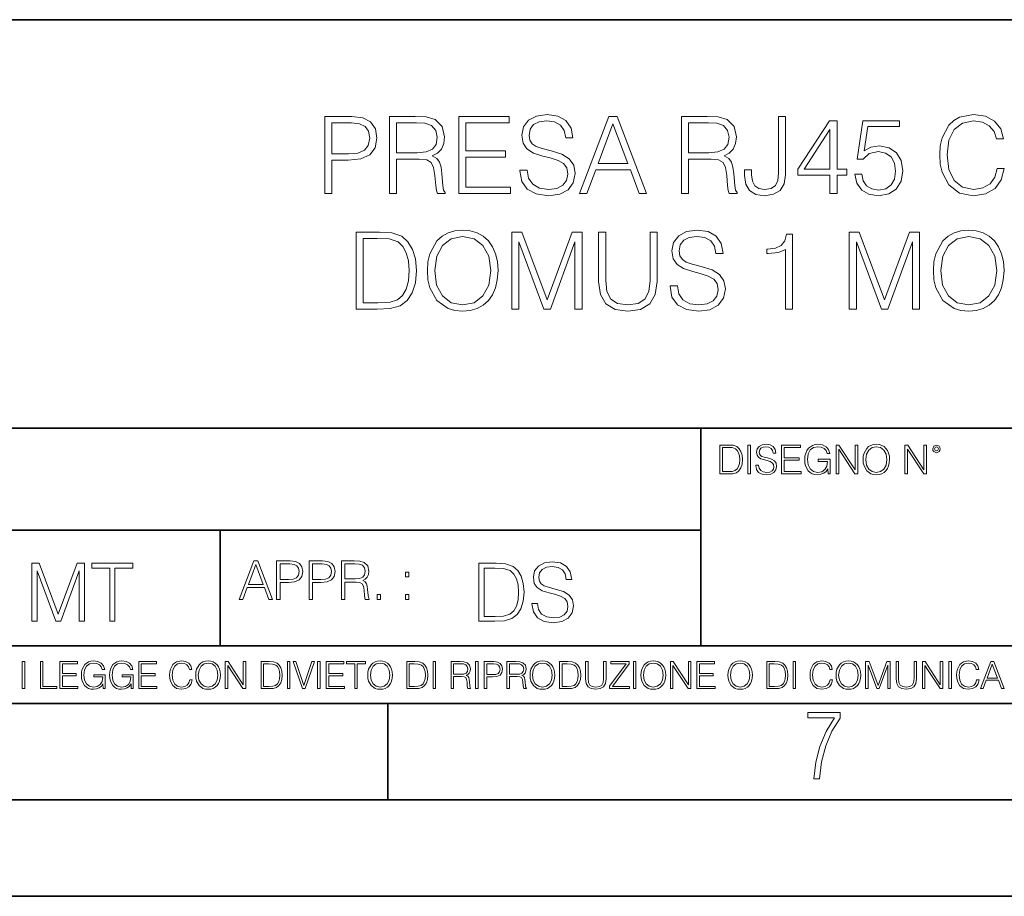
# Model space of a CAD drawing. Extents: x 0 to 420, y 0 to 297.
# Drawn here: x 295 to 346, y 0 to 46 of the extents above; entities that cross this region are included whole.
import ezdxf

# ---------------------------------------------------------------- set-up
doc = ezdxf.new("R2010")
doc.units = 0

msp = doc.modelspace()

# ---------------------------------------------------------------- linework, layer by layer
at = {"color": 7, "lineweight": 35}
for p, q in [((234.999802, 45.500252), (410, 45.500252)), ((254.999802, 24.300249), (410, 24.300249)), ((329.999786, 13.00025), (329.999786, 24.300249)), ((234.999802, 19.00025), (329.999786, 19.00025)), ((305.041351, 13.00025), (305.041351, 19.00025)), ((234.999802, 13.00025), (410, 13.00025)), ((25.000401, 9.99976), (410, 9.99976)), ((234.999802, 10.00025), (410, 10.00025)), ((313.75, 4.99976), (313.75, 9.99976)), ((267.5, 4.99976), (415, 4.99976)), ((0, 0), (420, 0)), ((0, 0), (420, 0))]:
    msp.add_line(p, q, dxfattribs=at)
at = {"color": 7, "lineweight": 18}
for points in [[(310.476471, 36.476517), (310.843628, 36.476517), (310.843628, 38.212261), (311.694824, 38.212261), (312.345734, 38.279018), (312.813049, 38.490425), (313.091217, 38.846474), (313.185791, 39.352734), (313.102325, 39.842304), (312.85199, 40.192791), (312.445862, 40.404194), (311.872864, 40.476517), (310.476471, 40.476517)], [(313.8367, 36.476517), (314.203857, 36.476517), (314.203857, 38.267895), (315.372162, 38.267895), (315.767151, 38.228951), (316.006378, 38.095432), (316.128754, 37.833958), (316.189941, 37.41671), (316.234467, 36.888199), (316.267853, 36.637852), (316.323486, 36.476517), (316.729584, 36.476517), (316.729584, 36.53215), (316.646149, 36.660107), (316.601624, 36.899326), (316.551575, 37.50016), (316.512634, 37.83952), (316.440308, 38.100994), (316.295654, 38.295712), (316.050873, 38.42923), (316.323486, 38.573875), (316.529327, 38.785278), (316.651703, 39.069008), (316.696228, 39.413929), (316.568268, 39.948006), (316.206635, 40.315182), (315.739319, 40.454262), (315.171875, 40.476517), (313.8367, 40.476517)], [(317.436127, 36.476517), (320.123199, 36.476517), (320.123199, 36.804749), (317.803314, 36.804749), (317.803314, 38.368034), (319.861725, 38.368034), (319.861725, 38.696266), (317.803314, 38.696266), (317.803314, 40.148285), (320.056427, 40.148285), (320.056427, 40.476517), (317.436127, 40.476517)], [(320.607208, 37.689312), (320.607208, 37.661495), (320.701782, 37.105167), (320.991058, 36.699047), (321.458374, 36.454262), (322.098175, 36.36525), (322.671173, 36.4487), (323.105103, 36.676796), (323.377716, 37.038406), (323.477844, 37.522415), (323.399963, 37.950787), (323.171875, 38.273457), (322.78244, 38.51268), (322.220551, 38.696266), (321.753235, 38.813095), (321.447266, 38.913235), (321.241425, 39.052315), (321.119019, 39.241467), (321.080078, 39.497379), (321.135712, 39.814487), (321.313751, 40.053707), (321.603027, 40.198353), (321.998016, 40.253986), (322.409698, 40.192791), (322.721252, 40.020329), (322.9104, 39.742165), (322.982727, 39.363861), (323.361023, 39.363861), (323.260895, 39.875683), (322.993835, 40.259548), (322.576599, 40.498772), (322.014709, 40.582218), (321.463959, 40.498772), (321.052277, 40.281803), (320.790802, 39.94244), (320.701782, 39.508507), (320.768524, 39.085697), (320.968811, 38.790844), (321.308167, 38.579437), (321.792175, 38.423664), (322.170471, 38.32909), (322.587738, 38.195572), (322.877014, 38.034237), (323.043915, 37.806141), (323.099548, 37.483471), (323.032806, 37.155235), (322.838074, 36.904888), (322.52655, 36.743553), (322.103729, 36.693485), (321.625275, 36.760242), (321.27478, 36.95496), (321.057831, 37.266502), (320.985504, 37.689312)], [(323.700378, 36.476517), (324.084259, 36.476517), (324.540436, 37.700439), (326.342957, 37.700439), (326.793579, 36.476517), (327.177429, 36.476517), (325.658661, 40.476517), (325.219177, 40.476517)], [(328.991058, 36.476517), (329.358246, 36.476517), (329.358246, 38.267895), (330.52655, 38.267895), (330.921539, 38.228951), (331.160736, 38.095432), (331.283142, 37.833958), (331.34433, 37.41671), (331.388855, 36.888199), (331.422211, 36.637852), (331.477844, 36.476517), (331.883972, 36.476517), (331.883972, 36.53215), (331.800537, 36.660107), (331.756012, 36.899326), (331.705963, 37.50016), (331.667023, 37.83952), (331.594696, 38.100994), (331.450043, 38.295712), (331.205261, 38.42923), (331.477844, 38.573875), (331.683685, 38.785278), (331.806091, 39.069008), (331.850586, 39.413929), (331.722656, 39.948006), (331.361023, 40.315182), (330.893707, 40.454262), (330.326263, 40.476517), (328.991058, 40.476517)], [(332.267853, 37.706001), (332.267853, 37.41671), (332.329041, 36.95496), (332.523743, 36.626724), (332.846436, 36.432011), (333.297058, 36.36525), (333.764374, 36.437572), (334.109283, 36.637852), (334.320679, 36.977211), (334.39859, 37.450092), (334.39859, 40.476517), (334.031403, 40.476517), (334.031403, 37.533539), (333.992462, 37.149673), (333.870056, 36.888199), (333.641968, 36.737991), (333.308167, 36.693485), (333.007751, 36.737991), (332.796356, 36.877071), (332.67395, 37.110729), (332.63501, 37.450092), (332.63501, 37.706001)], [(345.380493, 37.78389), (345.269226, 37.322136), (345.01889, 36.977211), (344.646149, 36.765808), (344.167694, 36.693485), (343.589111, 36.810314), (343.155182, 37.155235), (342.877014, 37.722691), (342.78244, 38.490425), (342.877014, 39.247032), (343.149628, 39.797798), (343.578003, 40.137157), (344.156586, 40.253986), (344.612762, 40.187225), (344.974365, 39.998074), (345.224731, 39.697659), (345.341553, 39.308228), (345.703186, 39.308228), (345.569641, 39.831177), (345.252533, 40.231731), (344.774109, 40.487644), (344.156586, 40.582218), (343.43335, 40.437572), (343.132935, 40.265114), (342.877014, 40.02589), (342.52655, 39.369423), (342.431946, 38.952179), (342.404144, 38.484863), (342.431946, 38.00642), (342.52655, 37.589172), (342.87146, 36.921577), (343.422211, 36.504333), (344.145447, 36.36525), (344.785217, 36.465389), (345.27478, 36.737991), (345.597473, 37.183052), (345.742126, 37.78389)], [(310.843628, 38.540493), (310.843628, 40.148285), (311.856171, 40.148285), (312.278961, 40.098213), (312.573822, 39.953568), (312.746277, 39.708782), (312.807495, 39.358295), (312.735168, 38.97443), (312.534882, 38.724083), (312.189941, 38.579437), (311.700378, 38.540493)], [(314.203857, 38.596127), (314.203857, 40.148285), (315.244202, 40.148285), (315.678131, 40.12603), (316.017487, 40.009201), (316.234467, 39.753288), (316.317902, 39.402802), (316.25116, 39.030064), (316.062012, 38.779716), (315.733765, 38.635071), (315.266449, 38.596127)], [(324.662842, 38.028671), (325.436127, 40.087086), (326.214996, 38.028671)], [(329.358246, 38.596127), (329.358246, 40.148285), (330.39859, 40.148285), (330.83252, 40.12603), (331.171875, 40.009201), (331.388855, 39.753288), (331.47229, 39.402802), (331.405548, 39.030064), (331.21637, 38.779716), (330.888153, 38.635071), (330.420837, 38.596127)], [(336.701782, 36.476517), (337.06897, 36.476517), (337.06897, 37.438965), (337.58078, 37.438965), (337.58078, 37.733818), (337.06897, 37.733818), (337.06897, 40.253986), (336.67395, 40.253986), (335.027222, 37.733818), (335.027222, 37.438965), (336.701782, 37.438965)], [(337.992462, 37.477909), (338.09259, 37.010593), (338.348511, 36.660107), (338.726807, 36.443138), (339.227509, 36.36525), (339.750458, 36.459827), (340.145447, 36.710175), (340.401367, 37.116295), (340.490387, 37.661495), (340.401367, 38.190006), (340.156586, 38.596127), (339.772705, 38.852039), (339.277588, 38.946613), (338.815826, 38.879856), (338.482025, 38.696266), (338.671173, 39.959133), (340.312347, 39.959133), (340.312347, 40.253986), (338.409698, 40.253986), (338.114868, 38.267895), (338.420837, 38.267895), (338.7435, 38.55162), (339.21637, 38.65176), (339.589111, 38.579437), (339.872864, 38.379158), (340.045319, 38.062054), (340.112061, 37.644806), (340.050873, 37.227558), (339.878418, 36.921577), (339.60025, 36.726864), (339.238647, 36.660107), (338.877014, 36.715736), (338.604431, 36.882637), (338.426392, 37.138546), (338.354065, 37.477909)], [(336.701782, 37.733818), (335.361023, 37.733818), (336.701782, 39.792233)], [(313.038361, 34.476517), (312.098175, 34.476517), (312.098175, 30.476517), (313.199707, 30.476517), (313.878418, 30.504333), (314.395813, 30.648979), (314.751862, 30.927143), (315.01889, 31.3277), (315.180237, 31.845085), (315.23587, 32.484863), (315.180237, 33.080132), (315.035583, 33.575264), (314.796356, 33.970257), (314.479248, 34.259548), (313.950745, 34.443138), (313.310974, 34.476517)], [(315.803314, 32.473736), (315.831146, 32.000854), (315.931274, 31.589172), (316.298462, 30.927143), (316.877014, 30.509897), (317.233093, 30.404194), (317.633636, 30.365252), (318.028625, 30.404194), (318.384674, 30.509897), (318.701782, 30.682358), (318.968811, 30.927143), (319.180237, 31.22756), (319.335999, 31.589172), (319.430573, 32.000854), (319.469513, 32.473736), (319.436127, 32.941051), (319.335999, 33.352734), (319.180237, 33.714348), (318.968811, 34.020329), (318.701782, 34.259548), (318.384674, 34.432011), (318.028625, 34.543278), (317.633636, 34.582218), (317.233093, 34.543278), (316.877014, 34.432011), (316.565491, 34.259548), (316.298462, 34.020329), (315.931274, 33.352734), (315.831146, 32.935486)], [(316.18161, 32.473736), (316.287323, 33.219215), (316.582184, 33.781105), (317.043915, 34.131592), (317.633636, 34.253986), (318.228912, 34.131592), (318.685089, 33.781105), (318.985504, 33.224777), (319.091217, 32.473736), (318.985504, 31.717129), (318.685089, 31.160801), (318.228912, 30.810314), (317.633636, 30.693485), (317.038361, 30.810314), (316.582184, 31.160801), (316.281769, 31.717129)], [(320.18161, 30.476517), (320.548798, 30.476517), (320.548798, 33.964695), (321.850616, 30.476517), (322.189972, 30.476517), (323.463959, 33.964695), (323.463959, 30.476517), (323.831116, 30.476517), (323.831116, 34.476517), (323.313751, 34.476517), (322.017517, 30.95496), (320.699005, 34.476517), (320.18161, 34.476517)], [(324.693451, 34.476517), (324.693451, 31.906281), (324.788025, 31.233124), (325.071747, 30.749117), (325.544617, 30.465389), (326.212219, 30.365252), (326.874237, 30.465389), (327.347137, 30.749117), (327.636414, 31.233124), (327.736542, 31.906281), (327.736542, 34.476517), (327.369385, 34.476517), (327.369385, 31.95635), (327.302612, 31.394459), (327.096771, 30.999466), (326.740723, 30.765808), (326.212219, 30.693485), (325.678131, 30.765808), (325.322083, 30.999466), (325.121826, 31.394459), (325.060608, 31.95635), (325.060608, 34.476517)], [(328.404144, 31.689312), (328.404144, 31.661495), (328.498718, 31.105167), (328.788025, 30.699047), (329.255341, 30.454264), (329.895111, 30.365252), (330.46814, 30.4487), (330.902069, 30.676794), (331.174652, 31.038408), (331.274811, 31.522413), (331.19693, 31.950787), (330.968811, 32.273457), (330.579407, 32.51268), (330.017487, 32.696266), (329.550171, 32.813095), (329.244202, 32.913235), (329.038361, 33.052315), (328.915955, 33.241467), (328.877014, 33.497379), (328.932648, 33.814487), (329.110687, 34.053707), (329.399963, 34.198353), (329.794983, 34.253986), (330.206665, 34.192791), (330.518188, 34.020329), (330.707336, 33.742165), (330.779663, 33.363861), (331.157959, 33.363861), (331.057831, 33.875683), (330.790802, 34.259548), (330.373535, 34.498772), (329.811646, 34.582218), (329.260895, 34.498772), (328.849213, 34.281803), (328.587738, 33.94244), (328.498718, 33.508507), (328.565491, 33.085697), (328.765747, 32.790844), (329.105133, 32.579437), (329.589142, 32.423664), (329.967438, 32.32909), (330.384674, 32.195572), (330.673981, 32.034237), (330.840881, 31.806141), (330.896484, 31.483471), (330.829742, 31.155237), (330.63501, 30.90489), (330.323486, 30.743555), (329.900665, 30.693485), (329.422241, 30.760244), (329.071747, 30.95496), (328.854767, 31.266502), (328.78244, 31.689312)], [(334.395813, 30.476517), (334.76297, 30.476517), (334.76297, 34.36525), (334.440308, 34.36525), (334.356873, 34.014763), (334.173279, 33.775543), (333.867279, 33.636459), (333.455597, 33.597519), (333.43335, 33.597519), (333.43335, 33.358295), (333.488983, 33.358295), (334.03418, 33.408367), (334.395813, 33.575264)], [(337.705963, 30.476517), (338.07312, 30.476517), (338.07312, 33.964695), (339.374939, 30.476517), (339.714294, 30.476517), (340.988281, 33.964695), (340.988281, 30.476517), (341.355469, 30.476517), (341.355469, 34.476517), (340.838074, 34.476517), (339.54184, 30.95496), (338.223328, 34.476517), (337.705963, 34.476517)], [(342.07312, 32.473736), (342.100952, 32.000854), (342.20108, 31.589172), (342.568268, 30.927143), (343.146851, 30.509897), (343.502899, 30.404194), (343.903442, 30.365252), (344.298462, 30.404194), (344.65448, 30.509897), (344.971619, 30.682358), (345.238647, 30.927143), (345.450043, 31.22756), (345.605835, 31.589172), (345.700378, 32.000854), (345.739349, 32.473736), (345.705963, 32.941051), (345.605835, 33.352734), (345.450043, 33.714348), (345.238647, 34.020329), (344.971619, 34.259548), (344.65448, 34.432011), (344.298462, 34.543278), (343.903442, 34.582218), (343.502899, 34.543278), (343.146851, 34.432011), (342.835297, 34.259548), (342.568268, 34.020329), (342.20108, 33.352734), (342.100952, 32.935486)], [(342.451447, 32.473736), (342.557129, 33.219215), (342.85199, 33.781105), (343.313751, 34.131592), (343.903442, 34.253986), (344.498718, 34.131592), (344.954926, 33.781105), (345.255341, 33.224777), (345.361023, 32.473736), (345.255341, 31.717129), (344.954926, 31.160801), (344.498718, 30.810314), (343.903442, 30.693485), (343.308197, 30.810314), (342.85199, 31.160801), (342.551575, 31.717129)], [(312.465332, 30.80475), (312.465332, 34.148285), (313.199707, 34.148285), (313.811646, 34.120468), (314.278961, 33.970257), (314.529327, 33.731037), (314.707336, 33.402802), (314.818604, 32.985558), (314.857544, 32.473736), (314.818604, 31.939659), (314.707336, 31.511288), (314.518188, 31.183054), (314.25116, 30.95496), (313.81723, 30.827003), (313.238647, 30.80475)], [(331.334045, 23.421158), (330.981476, 23.421158), (330.981476, 21.921158), (331.394562, 21.921158), (331.649078, 21.931589), (331.843079, 21.98583), (331.976593, 22.090143), (332.076752, 22.240351), (332.137238, 22.43437), (332.158112, 22.674288), (332.137238, 22.897514), (332.083008, 23.083189), (331.993286, 23.23131), (331.87439, 23.339794), (331.676178, 23.40864), (331.436279, 23.421158)], [(331.119171, 22.044245), (331.119171, 23.298071), (331.394562, 23.298071), (331.624023, 23.28764), (331.799286, 23.23131), (331.893158, 23.141603), (331.95993, 23.018515), (332.001648, 22.862047), (332.016235, 22.670115), (332.001648, 22.469837), (331.95993, 22.309196), (331.888977, 22.18611), (331.788849, 22.100574), (331.626129, 22.052589), (331.409149, 22.044245)], [(332.446014, 21.921158), (332.58371, 21.921158), (332.58371, 23.421158), (332.446014, 23.421158)], [(332.856995, 22.375956), (332.856995, 22.365524), (332.892456, 22.156902), (333.000946, 22.004606), (333.176178, 21.912813), (333.416107, 21.879433), (333.630981, 21.910727), (333.793701, 21.996262), (333.895935, 22.131866), (333.933502, 22.31337), (333.904297, 22.474009), (333.818756, 22.595011), (333.672699, 22.684719), (333.462006, 22.753565), (333.286774, 22.797375), (333.172028, 22.834927), (333.094818, 22.887083), (333.04892, 22.958015), (333.034332, 23.053982), (333.055176, 23.172895), (333.121948, 23.262604), (333.230438, 23.316847), (333.37854, 23.337709), (333.532928, 23.31476), (333.64975, 23.250088), (333.720703, 23.145775), (333.747803, 23.003912), (333.889679, 23.003912), (333.852142, 23.195845), (333.751984, 23.339794), (333.59552, 23.429502), (333.384827, 23.460796), (333.178284, 23.429502), (333.023895, 23.348139), (332.925842, 23.220881), (332.892456, 23.058153), (332.917511, 22.899601), (332.992615, 22.78903), (333.119873, 22.709753), (333.301361, 22.651339), (333.443237, 22.615873), (333.599701, 22.565804), (333.708191, 22.505302), (333.770752, 22.419767), (333.791626, 22.298765), (333.766602, 22.175678), (333.693573, 22.081799), (333.576752, 22.021297), (333.418182, 22.002522), (333.23877, 22.027555), (333.10733, 22.100574), (333.02597, 22.217403), (332.998871, 22.375956)], [(334.194275, 21.921158), (335.201904, 21.921158), (335.201904, 22.044245), (334.33197, 22.044245), (334.33197, 22.630476), (335.103851, 22.630476), (335.103851, 22.753565), (334.33197, 22.753565), (334.33197, 23.298071), (335.17688, 23.298071), (335.17688, 23.421158), (334.194275, 23.421158)], [(336.603851, 21.921158), (336.714447, 21.921158), (336.714447, 22.690977), (336.088562, 22.690977), (336.088562, 22.56789), (336.583008, 22.56789), (336.583008, 22.56163), (336.547546, 22.323801), (336.443237, 22.148558), (336.278412, 22.040073), (336.059357, 22.002522), (335.842377, 22.048418), (335.677582, 22.181936), (335.571167, 22.394732), (335.535706, 22.676373), (335.571167, 22.9601), (335.677582, 23.166637), (335.846558, 23.293898), (336.07605, 23.337709), (336.251282, 23.312674), (336.395233, 23.241741), (336.497467, 23.131172), (336.553802, 22.985136), (336.695648, 22.985136), (336.628906, 23.183327), (336.499542, 23.333536), (336.311798, 23.427416), (336.073975, 23.460796), (335.925842, 23.446192), (335.792328, 23.406553), (335.579529, 23.252172), (335.500244, 23.139517), (335.441833, 23.005999), (335.404297, 22.849531), (335.39386, 22.674288), (335.404297, 22.496958), (335.439758, 22.34049), (335.573273, 22.090143), (335.66922, 21.998348), (335.786072, 21.933676), (335.91748, 21.894037), (336.065613, 21.879433), (336.234589, 21.902382), (336.382721, 21.960796), (336.501648, 22.056763), (336.589264, 22.18611)], [(337.019012, 21.921158), (337.156708, 21.921158), (337.156708, 23.208363), (337.999542, 21.921158), (338.151855, 21.921158), (338.151855, 23.421158), (338.01416, 23.421158), (338.01416, 22.133953), (337.171326, 23.421158), (337.019012, 23.421158)], [(338.423065, 22.670115), (338.433502, 22.492785), (338.471039, 22.338404), (338.608734, 22.090143), (338.825714, 21.933676), (338.959229, 21.894037), (339.109436, 21.879433), (339.257538, 21.894037), (339.391083, 21.933676), (339.509979, 21.998348), (339.610138, 22.090143), (339.689392, 22.202799), (339.747803, 22.338404), (339.783295, 22.492785), (339.797882, 22.670115), (339.78537, 22.845358), (339.747803, 22.999739), (339.689392, 23.135344), (339.610138, 23.250088), (339.509979, 23.339794), (339.391083, 23.404469), (339.257538, 23.446192), (339.109436, 23.460796), (338.959229, 23.446192), (338.825714, 23.404469), (338.708862, 23.339794), (338.608734, 23.250088), (338.471039, 22.999739), (338.433502, 22.843271)], [(338.564911, 22.670115), (338.604553, 22.949669), (338.715118, 23.160379), (338.888275, 23.291811), (339.109436, 23.337709), (339.332642, 23.291811), (339.503723, 23.160379), (339.616394, 22.951756), (339.656006, 22.670115), (339.616394, 22.386387), (339.503723, 22.177765), (339.332642, 22.046331), (339.109436, 22.002522), (338.8862, 22.046331), (338.715118, 22.177765), (338.602478, 22.386387)], [(340.588562, 21.921158), (340.726257, 21.921158), (340.726257, 23.208363), (341.569092, 21.921158), (341.721375, 21.921158), (341.721375, 23.421158), (341.58371, 23.421158), (341.58371, 22.133953), (340.740875, 23.421158), (340.588562, 23.421158)], [(342.036407, 23.222965), (342.051025, 23.145775), (342.092743, 23.083189), (342.232513, 23.026859), (342.372284, 23.083189), (342.414032, 23.145775), (342.430695, 23.222965), (342.414032, 23.298071), (342.372284, 23.362743), (342.307617, 23.404469), (342.232513, 23.421158), (342.155334, 23.404469), (342.092743, 23.362743)], [(342.132385, 23.225052), (342.161591, 23.295984), (342.232513, 23.327278), (342.301361, 23.295984), (342.332642, 23.225052), (342.303436, 23.154119), (342.232513, 23.124912), (342.159485, 23.152035)], [(306.027435, 15.412767), (306.219391, 15.412767), (306.447479, 16.024729), (307.348724, 16.024729), (307.574036, 15.412767), (307.765961, 15.412767), (307.006592, 17.412767), (306.786835, 17.412767)], [(307.977386, 15.412767), (308.16095, 15.412767), (308.16095, 16.28064), (308.586548, 16.28064), (308.912018, 16.314018), (309.14566, 16.419722), (309.28476, 16.597746), (309.332031, 16.850876), (309.290314, 17.095661), (309.165131, 17.270905), (308.962067, 17.376606), (308.675568, 17.412767), (307.977386, 17.412767)], [(309.657471, 15.412767), (309.841064, 15.412767), (309.841064, 16.28064), (310.266663, 16.28064), (310.592102, 16.314018), (310.825775, 16.419722), (310.964844, 16.597746), (311.012146, 16.850876), (310.970428, 17.095661), (310.845245, 17.270905), (310.642181, 17.376606), (310.355682, 17.412767), (309.657471, 17.412767)], [(311.337585, 15.412767), (311.521179, 15.412767), (311.521179, 16.308456), (312.105316, 16.308456), (312.302826, 16.288984), (312.422424, 16.222225), (312.483643, 16.091488), (312.514221, 15.882865), (312.536499, 15.618608), (312.553162, 15.493435), (312.580994, 15.412767), (312.784058, 15.412767), (312.784058, 15.440584), (312.74234, 15.504561), (312.720062, 15.624172), (312.695038, 15.924589), (312.675568, 16.094269), (312.639404, 16.225006), (312.567078, 16.322365), (312.444702, 16.389124), (312.580994, 16.461447), (312.683899, 16.567148), (312.745117, 16.709013), (312.767365, 16.881474), (312.703369, 17.148512), (312.522583, 17.3321), (312.28891, 17.401642), (312.005188, 17.412767), (311.337585, 17.412767)], [(295.266815, 14.285647), (295.542206, 14.285647), (295.542206, 16.901781), (296.518555, 14.285647), (296.773071, 14.285647), (297.728577, 16.901781), (297.728577, 14.285647), (298.003967, 14.285647), (298.003967, 17.285646), (297.615906, 17.285646), (296.643738, 14.644479), (295.654846, 17.285646), (295.266815, 17.285646)], [(299.309937, 14.285647), (299.585327, 14.285647), (299.585327, 17.039473), (300.519958, 17.039473), (300.519958, 17.285646), (298.375305, 17.285646), (298.375305, 17.039473), (299.309937, 17.039473)], [(306.508667, 16.188845), (306.895325, 17.218052), (307.28476, 16.188845)], [(308.16095, 16.444756), (308.16095, 17.24865), (308.667206, 17.24865), (308.878632, 17.223616), (309.026062, 17.151293), (309.112274, 17.0289), (309.142883, 16.853657), (309.10672, 16.661724), (309.006592, 16.536551), (308.834106, 16.464228), (308.589325, 16.444756)], [(309.841064, 16.444756), (309.841064, 17.24865), (310.347321, 17.24865), (310.558746, 17.223616), (310.706177, 17.151293), (310.792389, 17.0289), (310.822998, 16.853657), (310.786835, 16.661724), (310.686707, 16.536551), (310.514221, 16.464228), (310.26944, 16.444756)], [(311.521179, 16.472572), (311.521179, 17.24865), (312.041351, 17.24865), (312.258331, 17.237524), (312.428009, 17.17911), (312.536499, 17.051155), (312.578217, 16.87591), (312.54483, 16.689541), (312.450256, 16.564367), (312.286133, 16.492044), (312.05249, 16.472572)], [(319.176147, 17.285646), (318.471008, 17.285646), (318.471008, 14.285647), (319.29715, 14.285647), (319.806183, 14.30651), (320.194244, 14.414993), (320.461273, 14.623617), (320.66156, 14.924034), (320.782562, 15.312073), (320.82428, 15.791906), (320.782562, 16.238359), (320.674072, 16.609709), (320.494659, 16.905952), (320.256805, 17.122921), (319.860443, 17.260612), (319.380615, 17.285646)], [(318.746399, 14.531822), (318.746399, 17.039473), (319.29715, 17.039473), (319.756134, 17.01861), (320.106598, 16.905952), (320.294373, 16.726538), (320.427887, 16.480362), (320.511353, 16.167427), (320.540558, 15.783561), (320.511353, 15.383005), (320.427887, 15.061726), (320.286011, 14.81555), (320.085754, 14.644479), (319.760284, 14.548512), (319.326355, 14.531822)], [(321.233185, 15.195244), (321.233185, 15.174381), (321.304108, 14.757135), (321.521088, 14.452546), (321.871552, 14.268957), (322.351379, 14.202198), (322.781158, 14.264785), (323.106598, 14.435856), (323.311066, 14.707066), (323.386169, 15.07007), (323.327759, 15.39135), (323.156677, 15.633352), (322.864594, 15.812768), (322.443176, 15.950459), (322.092712, 16.038082), (321.86322, 16.113186), (321.708832, 16.217497), (321.617035, 16.35936), (321.58783, 16.551294), (321.629547, 16.789124), (321.763062, 16.96854), (321.980042, 17.077024), (322.276276, 17.11875), (322.585052, 17.072851), (322.818695, 16.943506), (322.960571, 16.734882), (323.014801, 16.451155), (323.298553, 16.451155), (323.22345, 16.835022), (323.023163, 17.122921), (322.710236, 17.302338), (322.288818, 17.364923), (321.875732, 17.302338), (321.566956, 17.13961), (321.37085, 16.885092), (321.304108, 16.559639), (321.354187, 16.242533), (321.504395, 16.021391), (321.758911, 15.862838), (322.121918, 15.746009), (322.40564, 15.675077), (322.718567, 15.574938), (322.935547, 15.453937), (323.060699, 15.282866), (323.102448, 15.040863), (323.052368, 14.794687), (322.906342, 14.606927), (322.672668, 14.485926), (322.35556, 14.448374), (321.996735, 14.498443), (321.733856, 14.644479), (321.571136, 14.878137), (321.516907, 15.195244)], [(314.661652, 16.581057), (314.845245, 16.581057), (314.845245, 16.828623), (314.661652, 16.828623)], [(313.192963, 15.412767), (313.376526, 15.412767), (313.376526, 15.660334), (313.192963, 15.660334)], [(314.661652, 15.412767), (314.845245, 15.412767), (314.845245, 15.660334), (314.661652, 15.660334)], [(294.772369, 10.781829), (294.900879, 10.781829), (294.900879, 12.181828), (294.772369, 12.181828)], [(295.710876, 10.781829), (296.557892, 10.781829), (296.557892, 10.89671), (295.839386, 10.89671), (295.839386, 12.181828), (295.710876, 12.181828)], [(296.723389, 10.781829), (297.663879, 10.781829), (297.663879, 10.89671), (296.851898, 10.89671), (296.851898, 11.443859), (297.572357, 11.443859), (297.572357, 11.558742), (296.851898, 11.558742), (296.851898, 12.066947), (297.640503, 12.066947), (297.640503, 12.181828), (296.723389, 12.181828)], [(298.972351, 10.781829), (299.075562, 10.781829), (299.075562, 11.500327), (298.491394, 11.500327), (298.491394, 11.385445), (298.952881, 11.385445), (298.952881, 11.379603), (298.919769, 11.157629), (298.822418, 10.994068), (298.66861, 10.892817), (298.464142, 10.857768), (298.261658, 10.900605), (298.107819, 11.025223), (298.008514, 11.223831), (297.975403, 11.486697), (298.008514, 11.751509), (298.107819, 11.944277), (298.265533, 12.063053), (298.479736, 12.103943), (298.64328, 12.080577), (298.777649, 12.014374), (298.873047, 11.911175), (298.925629, 11.774875), (299.058044, 11.774875), (298.995728, 11.959854), (298.875, 12.100049), (298.699768, 12.187671), (298.477783, 12.218824), (298.339539, 12.205194), (298.214905, 12.168199), (298.016296, 12.02411), (297.942322, 11.918963), (297.887787, 11.794346), (297.852753, 11.64831), (297.843018, 11.48475), (297.852753, 11.319242), (297.885834, 11.173205), (298.010468, 10.939548), (298.100037, 10.853873), (298.209076, 10.793511), (298.331726, 10.756516), (298.470001, 10.742886), (298.627716, 10.764304), (298.765961, 10.818825), (298.876953, 10.908394), (298.95874, 11.029117)], [(300.430786, 10.781829), (300.533966, 10.781829), (300.533966, 11.500327), (299.949829, 11.500327), (299.949829, 11.385445), (300.411316, 11.385445), (300.411316, 11.379603), (300.378204, 11.157629), (300.280853, 10.994068), (300.127014, 10.892817), (299.922577, 10.857768), (299.720062, 10.900605), (299.566223, 11.025223), (299.466919, 11.223831), (299.433838, 11.486697), (299.466919, 11.751509), (299.566223, 11.944277), (299.723969, 12.063053), (299.938141, 12.103943), (300.101715, 12.080577), (300.236053, 12.014374), (300.331482, 11.911175), (300.384033, 11.774875), (300.516449, 11.774875), (300.454132, 11.959854), (300.333405, 12.100049), (300.158173, 12.187671), (299.936188, 12.218824), (299.797943, 12.205194), (299.67334, 12.168199), (299.474731, 12.02411), (299.400726, 11.918963), (299.346222, 11.794346), (299.311157, 11.64831), (299.301422, 11.48475), (299.311157, 11.319242), (299.344269, 11.173205), (299.468872, 10.939548), (299.558441, 10.853873), (299.66748, 10.793511), (299.790161, 10.756516), (299.928406, 10.742886), (300.086121, 10.764304), (300.224365, 10.818825), (300.335358, 10.908394), (300.417145, 11.029117)], [(300.818268, 10.781829), (301.758728, 10.781829), (301.758728, 10.89671), (300.946777, 10.89671), (300.946777, 11.443859), (301.667206, 11.443859), (301.667206, 11.558742), (300.946777, 11.558742), (300.946777, 12.066947), (301.735352, 12.066947), (301.735352, 12.181828), (300.818268, 12.181828)], [(303.464417, 11.239408), (303.425476, 11.077795), (303.33786, 10.957072), (303.207397, 10.88308), (303.039948, 10.857768), (302.837463, 10.898658), (302.685577, 11.019381), (302.588196, 11.21799), (302.555115, 11.486697), (302.588196, 11.751509), (302.683624, 11.944277), (302.833557, 12.063053), (303.036072, 12.103943), (303.19574, 12.080577), (303.322296, 12.014374), (303.409912, 11.909228), (303.450806, 11.772927), (303.577362, 11.772927), (303.53064, 11.955959), (303.419647, 12.096154), (303.252197, 12.185723), (303.036072, 12.218824), (302.782928, 12.168199), (302.677795, 12.107838), (302.588196, 12.02411), (302.465546, 11.794346), (302.432434, 11.64831), (302.422699, 11.48475), (302.432434, 11.317295), (302.465546, 11.171259), (302.586273, 10.937601), (302.779022, 10.791565), (303.032166, 10.742886), (303.256073, 10.777935), (303.427429, 10.873344), (303.540375, 11.029117), (303.591003, 11.239408)], [(303.777924, 11.480855), (303.787659, 11.315348), (303.822693, 11.171259), (303.951233, 10.939548), (304.153717, 10.793511), (304.27832, 10.756516), (304.418518, 10.742886), (304.556763, 10.756516), (304.681396, 10.793511), (304.792389, 10.853873), (304.885864, 10.939548), (304.959839, 11.044694), (305.014343, 11.171259), (305.047455, 11.315348), (305.061096, 11.480855), (305.049408, 11.644416), (305.014343, 11.788505), (304.959839, 11.91507), (304.885864, 12.022162), (304.792389, 12.10589), (304.681396, 12.166252), (304.556763, 12.205194), (304.418518, 12.218824), (304.27832, 12.205194), (304.153717, 12.166252), (304.044678, 12.10589), (303.951233, 12.022162), (303.822693, 11.788505), (303.787659, 11.642468)], [(303.910339, 11.480855), (303.947327, 11.741774), (304.050537, 11.938436), (304.212128, 12.061106), (304.418518, 12.103943), (304.626892, 12.061106), (304.78656, 11.938436), (304.891693, 11.74372), (304.92868, 11.480855), (304.891693, 11.216043), (304.78656, 11.021328), (304.626892, 10.898658), (304.418518, 10.857768), (304.210205, 10.898658), (304.050537, 11.021328), (303.945374, 11.216043)], [(305.312256, 10.781829), (305.440796, 10.781829), (305.440796, 11.98322), (306.227417, 10.781829), (306.369568, 10.781829), (306.369568, 12.181828), (306.241058, 12.181828), (306.241058, 10.980438), (305.454407, 12.181828), (305.312256, 12.181828)], [(307.498932, 12.181828), (307.169861, 12.181828), (307.169861, 10.781829), (307.555389, 10.781829), (307.792938, 10.791565), (307.97403, 10.842191), (308.098633, 10.939548), (308.192108, 11.079742), (308.248566, 11.260827), (308.268066, 11.48475), (308.248566, 11.693094), (308.197937, 11.866391), (308.114227, 12.004639), (308.003235, 12.10589), (307.818237, 12.170146), (307.59433, 12.181828)], [(307.29837, 10.89671), (307.29837, 12.066947), (307.555389, 12.066947), (307.769592, 12.057211), (307.933136, 12.004639), (308.020752, 11.920911), (308.083069, 11.806029), (308.122009, 11.659993), (308.135651, 11.480855), (308.122009, 11.293929), (308.083069, 11.143998), (308.016876, 11.029117), (307.923401, 10.949284), (307.771515, 10.904499), (307.569031, 10.89671)], [(308.536743, 10.781829), (308.665283, 10.781829), (308.665283, 12.181828), (308.536743, 12.181828)], [(309.317566, 10.781829), (309.455811, 10.781829), (309.940643, 12.181828), (309.810181, 12.181828), (309.387665, 10.94539), (308.965118, 12.181828), (308.83078, 12.181828)], [(310.104187, 10.781829), (310.232727, 10.781829), (310.232727, 12.181828), (310.104187, 12.181828)], [(310.555939, 10.781829), (311.496399, 10.781829), (311.496399, 10.89671), (310.684448, 10.89671), (310.684448, 11.443859), (311.404907, 11.443859), (311.404907, 11.558742), (310.684448, 11.558742), (310.684448, 12.066947), (311.473053, 12.066947), (311.473053, 12.181828), (310.555939, 12.181828)], [(312.03186, 10.781829), (312.1604, 10.781829), (312.1604, 12.066947), (312.596558, 12.066947), (312.596558, 12.181828), (311.595703, 12.181828), (311.595703, 12.066947), (312.03186, 12.066947)], [(312.709473, 11.480855), (312.719238, 11.315348), (312.754272, 11.171259), (312.882782, 10.939548), (313.085266, 10.793511), (313.2099, 10.756516), (313.350098, 10.742886), (313.488342, 10.756516), (313.612976, 10.793511), (313.723938, 10.853873), (313.817413, 10.939548), (313.891418, 11.044694), (313.945923, 11.171259), (313.979034, 11.315348), (313.992645, 11.480855), (313.980957, 11.644416), (313.945923, 11.788505), (313.891418, 11.91507), (313.817413, 12.022162), (313.723938, 12.10589), (313.612976, 12.166252), (313.488342, 12.205194), (313.350098, 12.218824), (313.2099, 12.205194), (313.085266, 12.166252), (312.976257, 12.10589), (312.882782, 12.022162), (312.754272, 11.788505), (312.719238, 11.642468)], [(312.841888, 11.480855), (312.878876, 11.741774), (312.982086, 11.938436), (313.143707, 12.061106), (313.350098, 12.103943), (313.558441, 12.061106), (313.718109, 11.938436), (313.823242, 11.74372), (313.86026, 11.480855), (313.823242, 11.216043), (313.718109, 11.021328), (313.558441, 10.898658), (313.350098, 10.857768), (313.141754, 10.898658), (312.982086, 11.021328), (312.876953, 11.216043)], [(315.059692, 12.181828), (314.730621, 12.181828), (314.730621, 10.781829), (315.11615, 10.781829), (315.353699, 10.791565), (315.53479, 10.842191), (315.659424, 10.939548), (315.752869, 11.079742), (315.809326, 11.260827), (315.828827, 11.48475), (315.809326, 11.693094), (315.758728, 11.866391), (315.674988, 12.004639), (315.563995, 12.10589), (315.379028, 12.170146), (315.15509, 12.181828)], [(314.859131, 10.89671), (314.859131, 12.066947), (315.11615, 12.066947), (315.330353, 12.057211), (315.493896, 12.004639), (315.581543, 11.920911), (315.643829, 11.806029), (315.68277, 11.659993), (315.696411, 11.480855), (315.68277, 11.293929), (315.643829, 11.143998), (315.577637, 11.029117), (315.484161, 10.949284), (315.332275, 10.904499), (315.129791, 10.89671)], [(316.097534, 10.781829), (316.226044, 10.781829), (316.226044, 12.181828), (316.097534, 12.181828)], [(317.036041, 10.781829), (317.164551, 10.781829), (317.164551, 11.408811), (317.573456, 11.408811), (317.7117, 11.395181), (317.795441, 11.348449), (317.838257, 11.256933), (317.85968, 11.110897), (317.875275, 10.925918), (317.886963, 10.838296), (317.906433, 10.781829), (318.048553, 10.781829), (318.048553, 10.8013), (318.019348, 10.846085), (318.003784, 10.929812), (317.986267, 11.140104), (317.972626, 11.258881), (317.947327, 11.350396), (317.896667, 11.418547), (317.811005, 11.465278), (317.906433, 11.515904), (317.978455, 11.589895), (318.021301, 11.6892), (318.036865, 11.809923), (317.992096, 11.99685), (317.86554, 12.125361), (317.701965, 12.17404), (317.503357, 12.181828), (317.036041, 12.181828)], [(317.164551, 11.523693), (317.164551, 12.066947), (317.528687, 12.066947), (317.680542, 12.059158), (317.799316, 12.018269), (317.875275, 11.928699), (317.90448, 11.806029), (317.881104, 11.67557), (317.814911, 11.587949), (317.700012, 11.537323), (317.536469, 11.523693)], [(318.305573, 10.781829), (318.434082, 10.781829), (318.434082, 12.181828), (318.305573, 12.181828)], [(318.757324, 10.781829), (318.885834, 10.781829), (318.885834, 11.389339), (319.183746, 11.389339), (319.41156, 11.412705), (319.575134, 11.486697), (319.672485, 11.611315), (319.705566, 11.788505), (319.676392, 11.959854), (319.588745, 12.082524), (319.446594, 12.156516), (319.246063, 12.181828), (318.757324, 12.181828)], [(318.885834, 11.504221), (318.885834, 12.066947), (319.240204, 12.066947), (319.388184, 12.049423), (319.491394, 11.998796), (319.551758, 11.913122), (319.573181, 11.790452), (319.547852, 11.656098), (319.477783, 11.568477), (319.357056, 11.517851), (319.185699, 11.504221)], [(319.933411, 10.781829), (320.06192, 10.781829), (320.06192, 11.408811), (320.470825, 11.408811), (320.60907, 11.395181), (320.69278, 11.348449), (320.735626, 11.256933), (320.75705, 11.110897), (320.772614, 10.925918), (320.784302, 10.838296), (320.803772, 10.781829), (320.945923, 10.781829), (320.945923, 10.8013), (320.916718, 10.846085), (320.901123, 10.929812), (320.883606, 11.140104), (320.869995, 11.258881), (320.844666, 11.350396), (320.794037, 11.418547), (320.708374, 11.465278), (320.803772, 11.515904), (320.875824, 11.589895), (320.91864, 11.6892), (320.934235, 11.809923), (320.889465, 11.99685), (320.762878, 12.125361), (320.599304, 12.17404), (320.400696, 12.181828), (319.933411, 12.181828)], [(320.06192, 11.523693), (320.06192, 12.066947), (320.426025, 12.066947), (320.577911, 12.059158), (320.696686, 12.018269), (320.772614, 11.928699), (320.801819, 11.806029), (320.778442, 11.67557), (320.71225, 11.587949), (320.597382, 11.537323), (320.433807, 11.523693)], [(321.132843, 11.480855), (321.142578, 11.315348), (321.177612, 11.171259), (321.306152, 10.939548), (321.508636, 10.793511), (321.63324, 10.756516), (321.773438, 10.742886), (321.911682, 10.756516), (322.036316, 10.793511), (322.147308, 10.853873), (322.240784, 10.939548), (322.314758, 11.044694), (322.369263, 11.171259), (322.402374, 11.315348), (322.416016, 11.480855), (322.404327, 11.644416), (322.369263, 11.788505), (322.314758, 11.91507), (322.240784, 12.022162), (322.147308, 12.10589), (322.036316, 12.166252), (321.911682, 12.205194), (321.773438, 12.218824), (321.63324, 12.205194), (321.508636, 12.166252), (321.399597, 12.10589), (321.306152, 12.022162), (321.177612, 11.788505), (321.142578, 11.642468)], [(321.265259, 11.480855), (321.302246, 11.741774), (321.405457, 11.938436), (321.567047, 12.061106), (321.773438, 12.103943), (321.981812, 12.061106), (322.141479, 11.938436), (322.246613, 11.74372), (322.2836, 11.480855), (322.246613, 11.216043), (322.141479, 11.021328), (321.981812, 10.898658), (321.773438, 10.857768), (321.565125, 10.898658), (321.405457, 11.021328), (321.300293, 11.216043)], [(322.996277, 12.181828), (322.667175, 12.181828), (322.667175, 10.781829), (323.052734, 10.781829), (323.290283, 10.791565), (323.471375, 10.842191), (323.595978, 10.939548), (323.689453, 11.079742), (323.745911, 11.260827), (323.765381, 11.48475), (323.745911, 11.693094), (323.695282, 11.866391), (323.611572, 12.004639), (323.50058, 12.10589), (323.315582, 12.170146), (323.091675, 12.181828)], [(322.795715, 10.89671), (322.795715, 12.066947), (323.052734, 12.066947), (323.266907, 12.057211), (323.430481, 12.004639), (323.518097, 11.920911), (323.580414, 11.806029), (323.619354, 11.659993), (323.632996, 11.480855), (323.619354, 11.293929), (323.580414, 11.143998), (323.514221, 11.029117), (323.420746, 10.949284), (323.26886, 10.904499), (323.066345, 10.89671)], [(324.014618, 12.181828), (324.014618, 11.282246), (324.047729, 11.046641), (324.147034, 10.877239), (324.312531, 10.777935), (324.546204, 10.742886), (324.777893, 10.777935), (324.94342, 10.877239), (325.044678, 11.046641), (325.079712, 11.282246), (325.079712, 12.181828), (324.951202, 12.181828), (324.951202, 11.29977), (324.927826, 11.103108), (324.855774, 10.964861), (324.731171, 10.88308), (324.546204, 10.857768), (324.359253, 10.88308), (324.23465, 10.964861), (324.164551, 11.103108), (324.143127, 11.29977), (324.143127, 12.181828)], [(325.25885, 10.781829), (326.298615, 10.781829), (326.298615, 10.89671), (325.410736, 10.89671), (326.285004, 12.070842), (326.285004, 12.181828), (325.325043, 12.181828), (325.325043, 12.066947), (326.125336, 12.066947), (325.25885, 10.900605)], [(326.499176, 10.781829), (326.627686, 10.781829), (326.627686, 12.181828), (326.499176, 12.181828)], [(326.890564, 11.480855), (326.900299, 11.315348), (326.935333, 11.171259), (327.063843, 10.939548), (327.266357, 10.793511), (327.390961, 10.756516), (327.531158, 10.742886), (327.669403, 10.756516), (327.794037, 10.793511), (327.905029, 10.853873), (327.998474, 10.939548), (328.072479, 11.044694), (328.126984, 11.171259), (328.160095, 11.315348), (328.173706, 11.480855), (328.162048, 11.644416), (328.126984, 11.788505), (328.072479, 11.91507), (327.998474, 12.022162), (327.905029, 12.10589), (327.794037, 12.166252), (327.669403, 12.205194), (327.531158, 12.218824), (327.390961, 12.205194), (327.266357, 12.166252), (327.157318, 12.10589), (327.063843, 12.022162), (326.935333, 11.788505), (326.900299, 11.642468)], [(327.022949, 11.480855), (327.059937, 11.741774), (327.163147, 11.938436), (327.324768, 12.061106), (327.531158, 12.103943), (327.739502, 12.061106), (327.89917, 11.938436), (328.004333, 11.74372), (328.041321, 11.480855), (328.004333, 11.216043), (327.89917, 11.021328), (327.739502, 10.898658), (327.531158, 10.857768), (327.322815, 10.898658), (327.163147, 11.021328), (327.058014, 11.216043)], [(328.424896, 10.781829), (328.553406, 10.781829), (328.553406, 11.98322), (329.340057, 10.781829), (329.482208, 10.781829), (329.482208, 12.181828), (329.353699, 12.181828), (329.353699, 10.980438), (328.567047, 12.181828), (328.424896, 12.181828)], [(329.795715, 10.781829), (330.736176, 10.781829), (330.736176, 10.89671), (329.924225, 10.89671), (329.924225, 11.443859), (330.644653, 11.443859), (330.644653, 11.558742), (329.924225, 11.558742), (329.924225, 12.066947), (330.712799, 12.066947), (330.712799, 12.181828), (329.795715, 12.181828)], [(331.400146, 11.480855), (331.409882, 11.315348), (331.444946, 11.171259), (331.573456, 10.939548), (331.77594, 10.793511), (331.900574, 10.756516), (332.040771, 10.742886), (332.179016, 10.756516), (332.303619, 10.793511), (332.414612, 10.853873), (332.508087, 10.939548), (332.582062, 11.044694), (332.636597, 11.171259), (332.669678, 11.315348), (332.683319, 11.480855), (332.671631, 11.644416), (332.636597, 11.788505), (332.582062, 11.91507), (332.508087, 12.022162), (332.414612, 12.10589), (332.303619, 12.166252), (332.179016, 12.205194), (332.040771, 12.218824), (331.900574, 12.205194), (331.77594, 12.166252), (331.666901, 12.10589), (331.573456, 12.022162), (331.444946, 11.788505), (331.409882, 11.642468)], [(331.532562, 11.480855), (331.56955, 11.741774), (331.67276, 11.938436), (331.834351, 12.061106), (332.040771, 12.103943), (332.249115, 12.061106), (332.408783, 11.938436), (332.513916, 11.74372), (332.550903, 11.480855), (332.513916, 11.216043), (332.408783, 11.021328), (332.249115, 10.898658), (332.040771, 10.857768), (331.832428, 10.898658), (331.67276, 11.021328), (331.567596, 11.216043)], [(333.750366, 12.181828), (333.421295, 12.181828), (333.421295, 10.781829), (333.806824, 10.781829), (334.044373, 10.791565), (334.225464, 10.842191), (334.350098, 10.939548), (334.443542, 11.079742), (334.5, 11.260827), (334.51947, 11.48475), (334.5, 11.693094), (334.449402, 11.866391), (334.365662, 12.004639), (334.254669, 12.10589), (334.069702, 12.170146), (333.845764, 12.181828)], [(333.549805, 10.89671), (333.549805, 12.066947), (333.806824, 12.066947), (334.020996, 12.057211), (334.18457, 12.004639), (334.272186, 11.920911), (334.334503, 11.806029), (334.373444, 11.659993), (334.387085, 11.480855), (334.373444, 11.293929), (334.334503, 11.143998), (334.268311, 11.029117), (334.174835, 10.949284), (334.022949, 10.904499), (333.820465, 10.89671)], [(334.788177, 10.781829), (334.916687, 10.781829), (334.916687, 12.181828), (334.788177, 12.181828)], [(336.708069, 11.239408), (336.669128, 11.077795), (336.581512, 10.957072), (336.45105, 10.88308), (336.2836, 10.857768), (336.081085, 10.898658), (335.929199, 11.019381), (335.831848, 11.21799), (335.798767, 11.486697), (335.831848, 11.751509), (335.927277, 11.944277), (336.077209, 12.063053), (336.279694, 12.103943), (336.439362, 12.080577), (336.565918, 12.014374), (336.653564, 11.909228), (336.694458, 11.772927), (336.821014, 11.772927), (336.774292, 11.955959), (336.6633, 12.096154), (336.49585, 12.185723), (336.279694, 12.218824), (336.026581, 12.168199), (335.921417, 12.107838), (335.831848, 12.02411), (335.709167, 11.794346), (335.676086, 11.64831), (335.666351, 11.48475), (335.676086, 11.317295), (335.709167, 11.171259), (335.829895, 10.937601), (336.022675, 10.791565), (336.275818, 10.742886), (336.499725, 10.777935), (336.671082, 10.873344), (336.783997, 11.029117), (336.834656, 11.239408)], [(337.021576, 11.480855), (337.031311, 11.315348), (337.066345, 11.171259), (337.194855, 10.939548), (337.397369, 10.793511), (337.521973, 10.756516), (337.66217, 10.742886), (337.800415, 10.756516), (337.925049, 10.793511), (338.036041, 10.853873), (338.129486, 10.939548), (338.203491, 11.044694), (338.257996, 11.171259), (338.291107, 11.315348), (338.304749, 11.480855), (338.29306, 11.644416), (338.257996, 11.788505), (338.203491, 11.91507), (338.129486, 12.022162), (338.036041, 12.10589), (337.925049, 12.166252), (337.800415, 12.205194), (337.66217, 12.218824), (337.521973, 12.205194), (337.397369, 12.166252), (337.28833, 12.10589), (337.194855, 12.022162), (337.066345, 11.788505), (337.031311, 11.642468)], [(337.153961, 11.480855), (337.190979, 11.741774), (337.294159, 11.938436), (337.45578, 12.061106), (337.66217, 12.103943), (337.870514, 12.061106), (338.030182, 11.938436), (338.135345, 11.74372), (338.172333, 11.480855), (338.135345, 11.216043), (338.030182, 11.021328), (337.870514, 10.898658), (337.66217, 10.857768), (337.453827, 10.898658), (337.294159, 11.021328), (337.189026, 11.216043)], [(338.553955, 10.781829), (338.682495, 10.781829), (338.682495, 12.002691), (339.138123, 10.781829), (339.256897, 10.781829), (339.702789, 12.002691), (339.702789, 10.781829), (339.831299, 10.781829), (339.831299, 12.181828), (339.650208, 12.181828), (339.196533, 10.949284), (338.735046, 12.181828), (338.553955, 12.181828)], [(340.133118, 12.181828), (340.133118, 11.282246), (340.166199, 11.046641), (340.265503, 10.877239), (340.43103, 10.777935), (340.664673, 10.742886), (340.896393, 10.777935), (341.06189, 10.877239), (341.163147, 11.046641), (341.198212, 11.282246), (341.198212, 12.181828), (341.069702, 12.181828), (341.069702, 11.29977), (341.046326, 11.103108), (340.974274, 10.964861), (340.84967, 10.88308), (340.664673, 10.857768), (340.477753, 10.88308), (340.353149, 10.964861), (340.283051, 11.103108), (340.261627, 11.29977), (340.261627, 12.181828)], [(341.5, 10.781829), (341.62854, 10.781829), (341.62854, 11.98322), (342.415161, 10.781829), (342.557312, 10.781829), (342.557312, 12.181828), (342.428802, 12.181828), (342.428802, 10.980438), (341.642151, 12.181828), (341.5, 12.181828)], [(342.880554, 10.781829), (343.009064, 10.781829), (343.009064, 12.181828), (342.880554, 12.181828)], [(344.31366, 11.239408), (344.274689, 11.077795), (344.187073, 10.957072), (344.05661, 10.88308), (343.88916, 10.857768), (343.686646, 10.898658), (343.53479, 11.019381), (343.437439, 11.21799), (343.404327, 11.486697), (343.437439, 11.751509), (343.532837, 11.944277), (343.68277, 12.063053), (343.885254, 12.103943), (344.044922, 12.080577), (344.171509, 12.014374), (344.259125, 11.909228), (344.300018, 11.772927), (344.426575, 11.772927), (344.379852, 11.955959), (344.26886, 12.096154), (344.10141, 12.185723), (343.885254, 12.218824), (343.632141, 12.168199), (343.526978, 12.107838), (343.437439, 12.02411), (343.314758, 11.794346), (343.281647, 11.64831), (343.271912, 11.48475), (343.281647, 11.317295), (343.314758, 11.171259), (343.435486, 10.937601), (343.628235, 10.791565), (343.881378, 10.742886), (344.105286, 10.777935), (344.276642, 10.873344), (344.389587, 11.029117), (344.440216, 11.239408)], [(344.521973, 10.781829), (344.656342, 10.781829), (344.81601, 11.210201), (345.446899, 11.210201), (345.604614, 10.781829), (345.738953, 10.781829), (345.207397, 12.181828), (345.053558, 12.181828)], [(344.858826, 11.325084), (345.129517, 12.045528), (345.4021, 11.325084)], [(335.857758, 6.096565), (336.158447, 6.096565), (336.271179, 6.984485), (336.487305, 7.81133), (336.806763, 8.563008), (337.229584, 9.239518), (337.229584, 9.544888), (335.552399, 9.544888), (335.552399, 9.263008), (336.942993, 9.263008), (336.506073, 8.548914), (336.181915, 7.778444), (335.961121, 6.956297)]]:
    msp.add_lwpolyline(points, close=True, dxfattribs=at)

doc.saveas('drawing.dxf')
